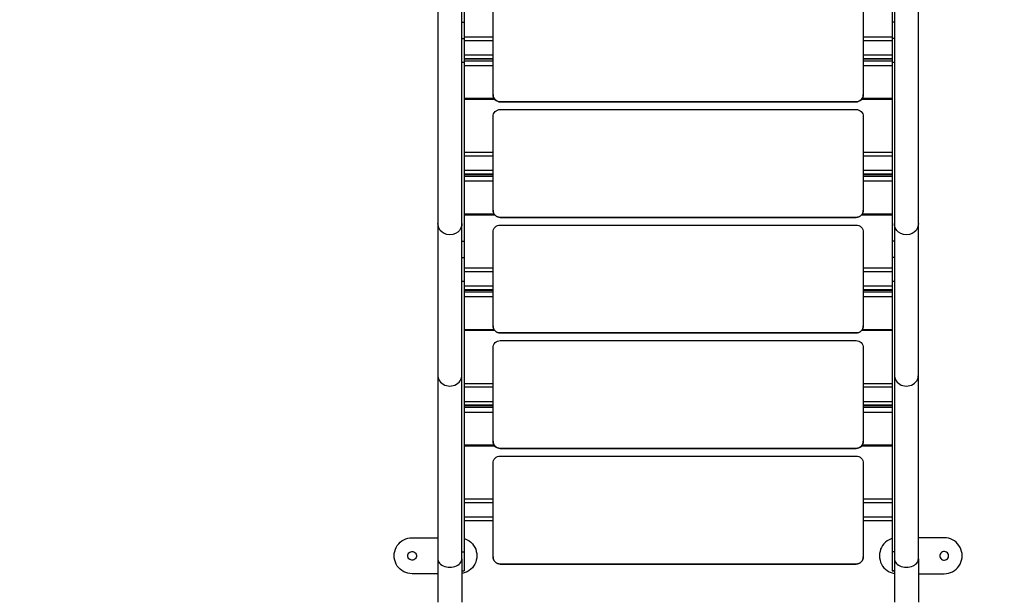
# Model space of a CAD drawing. Units: millimetres. Extents: x 137 to 299, y 102 to 214.
# Drawn here: x 207 to 221, y 124 to 132 of the extents above; entities that cross this region are included whole.
import ezdxf

# ---------------------------------------------------------------- set-up
doc = ezdxf.new("R2010")
doc.units = ezdxf.units.MM
doc.linetypes.add('TRAZOS', pattern=[0.75, 0.5, -0.25])
doc.layers.add('COTAS', color=7, linetype='Continuous')
doc.styles.add('ROMANS', font='romans')
doc.dimstyles.new('ISO-25', dxfattribs={"dimtxt": 2.5, "dimasz": 2.5, "dimexe": 1.25, "dimexo": 0.625, "dimtad": 0, "dimtih": 1, "dimtoh": 1, "dimtxsty": 'ROMANS', "dimcen": 2.5, "dimadec": 0, "dimazin": 0, "dimtfac": 1, "dimtmove": 0, "dimatfit": 3, "dimfxl": 0, "dimarcsym": 0})

# ---------------------------------------------------------------- blocks, each defined once
blk = doc.blocks.new('*D13')
at = {"layer": 'COTAS', "color": 0, "lineweight": -2, "ltscale": 40}
for p, q in [((214.802, 117.293), (217.302, 117.293)), ((217.302, 117.293), (218.165, 111.795))]:
    blk.add_line(p, q, dxfattribs=at)
at = {"layer": 'COTAS', "color": 0, "ltscale": 40}
blk.add_solid([(218.577, 111.859), (217.754, 111.73), (218.553, 109.325)], dxfattribs=at)
at = {"layer": 'Defpoints', "color": 0, "ltscale": 40}
for p in [(216.226, 124.143), (218.553, 109.325)]:
    blk.add_point(p, dxfattribs=at)
at = {"layer": 'COTAS', "color": 0, "ltscale": 40, "insert": (211.737, 117.293), "char_height": 2.5, "attachment_point": 5, "style": 'ROMANS'}
blk.add_mtext('1,5', dxfattribs=at)
blk = doc.blocks.new('*D15')
at = {"layer": 'COTAS', "color": 0, "lineweight": -2, "ltscale": 40}
for p, q in [((182.3, 124.362), (182.3, 166.157)), ((261.745, 145.312), (261.745, 166.157)), ((184.8, 164.907), (217.588, 164.907)), ((259.245, 164.907), (226.457, 164.907))]:
    blk.add_line(p, q, dxfattribs=at)
at = {"layer": 'COTAS', "color": 0, "ltscale": 40}
for points in [[(184.8, 165.324), (184.8, 164.49), (182.3, 164.907)], [(259.245, 165.324), (259.245, 164.49), (261.745, 164.907)]]:
    blk.add_solid(points, dxfattribs=at)
at = {"layer": 'Defpoints', "color": 0, "ltscale": 40}
for p in [(182.3, 164.907), (261.745, 144.687), (182.3, 123.737)]:
    blk.add_point(p, dxfattribs=at)
at = {"layer": 'COTAS', "color": 0, "ltscale": 40, "insert": (222.023, 164.907), "char_height": 2.5, "attachment_point": 5, "style": 'ROMANS'}
blk.add_mtext('7,95', dxfattribs=at)
blk = doc.blocks.new('*D16')
at = {"layer": 'COTAS', "color": 0, "lineweight": -2, "ltscale": 40}
for p, q in [((215.615, 160.557), (174.043, 160.557)), ((175.293, 158.057), (175.293, 136.76)), ((175.293, 111.237), (175.293, 132.534)), ((196.675, 108.737), (174.043, 108.737))]:
    blk.add_line(p, q, dxfattribs=at)
at = {"layer": 'COTAS', "color": 0, "ltscale": 40}
for points in [[(174.876, 158.057), (175.71, 158.057), (175.293, 160.557)], [(174.876, 111.237), (175.71, 111.237), (175.293, 108.737)]]:
    blk.add_solid(points, dxfattribs=at)
at = {"layer": 'Defpoints', "color": 0, "ltscale": 40}
for p in [(216.24, 160.557), (175.293, 108.737), (197.3, 108.737)]:
    blk.add_point(p, dxfattribs=at)
at = {"layer": 'COTAS', "color": 0, "ltscale": 40, "insert": (175.293, 134.647), "char_height": 2.5, "attachment_point": 5, "style": 'ROMANS'}
blk.add_mtext('5,20', dxfattribs=at)
blk = doc.blocks.new('*D17')
at = {"layer": 'COTAS', "color": 0, "lineweight": -2, "ltscale": 40}
for p, q in [((242.581, 138.482), (242.581, 102.593)), ((193.78, 125.532), (193.78, 102.593)), ((196.28, 103.843), (213.746, 103.843)), ((240.081, 103.843), (222.615, 103.843))]:
    blk.add_line(p, q, dxfattribs=at)
at = {"layer": 'COTAS', "color": 0, "ltscale": 40}
for points in [[(196.28, 104.26), (196.28, 103.426), (193.78, 103.843)], [(240.081, 104.26), (240.081, 103.426), (242.581, 103.843)]]:
    blk.add_solid(points, dxfattribs=at)
at = {"layer": 'Defpoints', "color": 0, "ltscale": 40}
for p in [(242.581, 139.107), (193.78, 126.157), (193.78, 103.843)]:
    blk.add_point(p, dxfattribs=at)
at = {"layer": 'COTAS', "color": 0, "ltscale": 40, "insert": (218.181, 103.843), "char_height": 2.5, "attachment_point": 5, "style": 'ROMANS'}
blk.add_mtext('4,90', dxfattribs=at)
blk = doc.blocks.new('*D18')
at = {"layer": 'COTAS', "color": 0, "lineweight": -2, "ltscale": 40}
for p, q in [((216.111, 145.557), (276.062, 145.557)), ((274.812, 143.057), (274.812, 136.615)), ((274.812, 125.948), (274.812, 132.389)), ((213.705, 123.448), (276.062, 123.448))]:
    blk.add_line(p, q, dxfattribs=at)
at = {"layer": 'COTAS', "color": 0, "ltscale": 40}
for points in [[(274.396, 143.057), (275.229, 143.057), (274.812, 145.557)], [(274.396, 125.948), (275.229, 125.948), (274.812, 123.448)]]:
    blk.add_solid(points, dxfattribs=at)
at = {"layer": 'Defpoints', "color": 0, "ltscale": 40}
for p in [(215.486, 145.557), (213.08, 123.448), (274.812, 123.448)]:
    blk.add_point(p, dxfattribs=at)
at = {"layer": 'COTAS', "color": 0, "ltscale": 40, "insert": (274.812, 134.502), "char_height": 2.5, "attachment_point": 5, "style": 'ROMANS'}
blk.add_mtext('2,21', dxfattribs=at)

msp = doc.modelspace()

# ---------------------------------------------------------------- linework, layer by layer
at = {"layer": 'COTAS', "color": 7, "ltscale": 40}
for p, q in [((213.251, 132.057), (213.251, 131.678)), ((219.201, 132.057), (219.201, 131.678)), ((212.884, 132.004), (212.884, 128.876)), ((213.218, 128.876), (213.218, 132.004)), ((213.651, 130.669), (213.651, 131.969)), ((218.801, 131.969), (218.801, 130.669)), ((219.234, 132.004), (219.234, 128.876)), ((219.568, 128.876), (219.568, 132.004)), ((213.218, 131.678), (213.251, 131.678)), ((213.251, 131.678), (213.251, 131.45)), ((219.234, 131.678), (219.201, 131.678)), ((219.201, 131.678), (219.201, 131.45)), ((213.218, 131.45), (213.251, 131.45)), ((213.651, 131.469), (213.251, 131.469)), ((213.251, 131.45), (213.251, 131.121)), ((213.251, 131.42), (213.251, 128.632)), ((213.651, 131.419), (213.251, 131.419)), ((219.201, 131.469), (218.801, 131.469)), ((219.201, 131.419), (218.801, 131.419)), ((219.201, 131.45), (219.201, 131.121)), ((219.234, 131.45), (219.201, 131.45)), ((219.201, 131.42), (219.201, 128.632)), ((213.651, 131.219), (213.251, 131.219)), ((219.201, 131.219), (218.801, 131.219)), ((213.218, 131.121), (213.251, 131.121)), ((213.651, 131.169), (213.251, 131.169)), ((213.651, 131.169), (213.251, 131.169)), ((213.651, 131.16), (213.251, 131.16)), ((213.251, 131.141), (213.651, 131.141)), ((213.651, 131.07), (213.251, 131.07)), ((219.201, 131.169), (218.801, 131.169)), ((219.201, 131.169), (218.801, 131.169)), ((219.201, 131.16), (218.801, 131.16)), ((218.801, 131.141), (219.201, 131.141)), ((219.201, 131.07), (218.801, 131.07)), ((219.201, 131.121), (219.234, 131.121)), ((213.651, 130.669), (213.651, 130.669)), ((218.801, 130.669), (218.801, 130.669)), ((213.251, 130.618), (213.666, 130.618)), ((213.251, 130.606), (213.674, 130.606)), ((213.751, 130.569), (218.701, 130.569)), ((218.701, 130.569), (213.751, 130.569)), ((213.751, 130.569), (213.751, 130.569)), ((218.701, 130.569), (218.701, 130.569)), ((218.779, 130.606), (219.201, 130.606)), ((218.787, 130.618), (219.201, 130.618)), ((213.751, 130.463), (218.701, 130.463)), ((213.651, 129.063), (213.651, 130.363)), ((218.801, 130.363), (218.801, 129.063)), ((213.651, 129.863), (213.251, 129.863)), ((219.201, 129.863), (218.801, 129.863)), ((213.651, 129.813), (213.251, 129.813)), ((219.201, 129.813), (218.801, 129.813)), ((213.651, 129.613), (213.251, 129.613)), ((213.651, 129.563), (213.251, 129.563)), ((213.651, 129.562), (213.251, 129.562)), ((219.201, 129.613), (218.801, 129.613)), ((219.201, 129.563), (218.801, 129.563)), ((219.201, 129.562), (218.801, 129.562)), ((213.651, 129.554), (213.251, 129.554)), ((213.251, 129.534), (213.651, 129.534)), ((213.651, 129.464), (213.251, 129.464)), ((219.201, 129.554), (218.801, 129.554)), ((218.801, 129.534), (219.201, 129.534)), ((219.201, 129.464), (218.801, 129.464)), ((213.651, 129.063), (213.651, 129.063)), ((218.801, 129.063), (218.801, 129.063)), ((212.884, 128.876), (212.884, 126.771)), ((213.218, 126.771), (213.218, 128.876)), ((213.251, 129.011), (213.666, 129.011)), ((213.251, 129), (213.674, 129)), ((213.751, 128.963), (218.701, 128.963)), ((218.701, 128.963), (213.751, 128.963)), ((213.751, 128.963), (213.751, 128.963)), ((218.701, 128.963), (218.701, 128.963)), ((218.779, 129), (219.201, 129)), ((218.787, 129.011), (219.201, 129.011)), ((219.234, 128.876), (219.234, 126.771)), ((219.568, 126.771), (219.568, 128.876)), ((213.651, 127.456), (213.651, 128.756)), ((213.751, 128.856), (218.701, 128.856)), ((218.801, 128.756), (218.801, 127.456)), ((213.218, 128.632), (213.251, 128.632)), ((213.251, 128.632), (213.251, 128.403)), ((219.234, 128.632), (219.201, 128.632)), ((219.201, 128.632), (219.201, 128.403)), ((213.218, 128.403), (213.251, 128.403)), ((213.251, 128.403), (213.251, 128.074)), ((213.251, 128.374), (213.251, 124.313)), ((219.201, 128.403), (219.201, 128.074)), ((219.234, 128.403), (219.201, 128.403)), ((219.201, 128.374), (219.201, 124.313)), ((213.651, 128.256), (213.251, 128.256)), ((213.651, 128.206), (213.251, 128.206)), ((219.201, 128.256), (218.801, 128.256)), ((219.201, 128.206), (218.801, 128.206)), ((213.218, 128.074), (213.251, 128.074)), ((219.201, 128.074), (219.234, 128.074)), ((213.651, 128.006), (213.251, 128.006)), ((213.651, 127.956), (213.251, 127.956)), ((213.651, 127.956), (213.251, 127.956)), ((213.651, 127.947), (213.251, 127.947)), ((213.251, 127.928), (213.651, 127.928)), ((219.201, 128.006), (218.801, 128.006)), ((219.201, 127.956), (218.801, 127.956)), ((219.201, 127.956), (218.801, 127.956)), ((219.201, 127.947), (218.801, 127.947)), ((218.801, 127.928), (219.201, 127.928)), ((213.651, 127.858), (213.251, 127.858)), ((219.201, 127.858), (218.801, 127.858)), ((213.251, 127.405), (213.665, 127.405)), ((213.251, 127.393), (213.674, 127.393)), ((213.651, 127.456), (213.651, 127.456)), ((218.779, 127.393), (219.201, 127.393)), ((218.787, 127.405), (219.201, 127.405)), ((218.801, 127.456), (218.801, 127.456)), ((213.751, 127.356), (218.701, 127.356)), ((218.701, 127.356), (213.751, 127.356)), ((213.751, 127.356), (213.751, 127.356)), ((213.751, 127.25), (218.701, 127.25)), ((218.701, 127.356), (218.701, 127.356)), ((213.651, 125.85), (213.651, 127.15)), ((218.801, 127.15), (218.801, 125.85)), ((212.884, 126.771), (212.884, 124.215)), ((213.218, 124.215), (213.218, 126.771)), ((219.234, 126.771), (219.234, 124.215)), ((219.568, 124.215), (219.568, 126.771)), ((213.651, 126.65), (213.251, 126.65)), ((213.651, 126.6), (213.251, 126.6)), ((219.201, 126.65), (218.801, 126.65)), ((219.201, 126.6), (218.801, 126.6)), ((213.651, 126.4), (213.251, 126.4)), ((213.651, 126.35), (213.251, 126.35)), ((213.651, 126.349), (213.251, 126.349)), ((213.651, 126.341), (213.251, 126.341)), ((213.251, 126.322), (213.651, 126.322)), ((219.201, 126.4), (218.801, 126.4)), ((219.201, 126.35), (218.801, 126.35)), ((219.201, 126.349), (218.801, 126.349)), ((219.201, 126.341), (218.801, 126.341)), ((218.801, 126.322), (219.201, 126.322)), ((213.651, 126.251), (213.251, 126.251)), ((219.201, 126.251), (218.801, 126.251)), ((213.251, 125.799), (213.665, 125.799)), ((213.251, 125.787), (213.674, 125.787)), ((213.651, 125.85), (213.651, 125.85)), ((213.751, 125.75), (218.701, 125.75)), ((218.701, 125.75), (213.751, 125.75)), ((213.751, 125.75), (213.751, 125.75)), ((218.701, 125.75), (218.701, 125.75)), ((218.779, 125.787), (219.201, 125.787)), ((218.787, 125.799), (219.201, 125.799)), ((218.801, 125.85), (218.801, 125.85)), ((213.751, 125.643), (218.701, 125.643)), ((213.651, 124.243), (213.651, 125.543)), ((218.801, 125.543), (218.801, 124.243)), ((213.651, 125.043), (213.251, 125.043)), ((219.201, 125.043), (218.801, 125.043)), ((213.651, 124.993), (213.251, 124.993)), ((219.201, 124.993), (218.801, 124.993)), ((213.651, 124.793), (213.251, 124.793)), ((219.201, 124.793), (218.801, 124.793)), ((213.651, 124.743), (213.251, 124.743)), ((213.651, 124.743), (213.251, 124.743)), ((219.201, 124.743), (218.801, 124.743)), ((219.201, 124.743), (218.801, 124.743)), ((212.525, 124.508), (212.884, 124.508)), ((219.927, 124.508), (219.568, 124.508)), ((212.276, 124.257), (212.276, 124.259)), ((212.276, 124.257), (212.276, 124.257)), ((213.218, 124.313), (213.251, 124.313)), ((213.251, 124.313), (213.251, 124.049)), ((213.426, 124.259), (213.426, 124.257)), ((213.426, 124.257), (213.426, 124.257)), ((213.651, 124.243), (213.651, 124.243)), ((218.801, 124.243), (218.801, 124.243)), ((219.026, 124.259), (219.026, 124.257)), ((219.026, 124.257), (219.026, 124.257)), ((219.234, 124.313), (219.201, 124.313)), ((219.201, 124.313), (219.201, 124.049)), ((220.176, 124.257), (220.176, 124.259)), ((220.176, 124.257), (220.176, 124.257)), ((212.884, 124.215), (212.884, 123.613)), ((213.218, 124.215), (213.218, 123.613)), ((213.751, 124.143), (218.701, 124.143)), ((218.701, 124.143), (213.751, 124.143)), ((213.751, 124.143), (213.751, 124.143)), ((218.701, 124.143), (218.701, 124.143)), ((219.234, 124.215), (219.234, 123.613)), ((219.568, 124.215), (219.568, 123.613)), ((212.884, 124.008), (212.525, 124.008)), ((212.884, 124.008), (212.525, 124.008)), ((212.525, 124.008), (212.525, 124.008)), ((213.218, 124.049), (213.251, 124.049)), ((213.218, 124.048), (213.251, 124.048)), ((213.251, 124.049), (213.251, 124.048)), ((219.201, 124.049), (219.234, 124.049)), ((219.201, 124.049), (219.201, 124.048)), ((219.234, 124.048), (219.201, 124.048)), ((219.568, 124.008), (219.927, 124.008)), ((219.568, 124.008), (219.927, 124.008)), ((219.927, 124.008), (219.927, 124.008))]:
    msp.add_line(p, q, dxfattribs=at)
at = {"layer": 'COTAS', "color": 7, "ltscale": 40, "flags": 128}
for points in [[(213.751, 130.569), (213.732, 130.571), (213.713, 130.577), (213.696, 130.586), (213.681, 130.599), (213.668, 130.614), (213.659, 130.631), (213.653, 130.65), (213.651, 130.669)], [(213.651, 130.669), (213.653, 130.65), (213.659, 130.631), (213.668, 130.614), (213.681, 130.599), (213.696, 130.586), (213.713, 130.577), (213.732, 130.571), (213.751, 130.569)], [(218.801, 130.669), (218.799, 130.65), (218.794, 130.631), (218.784, 130.614), (218.772, 130.599), (218.757, 130.586), (218.74, 130.577), (218.721, 130.571), (218.701, 130.569)], [(218.701, 130.569), (218.721, 130.571), (218.74, 130.577), (218.757, 130.586), (218.772, 130.599), (218.784, 130.614), (218.794, 130.631), (218.799, 130.65), (218.801, 130.669)], [(213.651, 130.363), (213.653, 130.382), (213.659, 130.401), (213.668, 130.418), (213.681, 130.434), (213.696, 130.446), (213.713, 130.455), (213.732, 130.461), (213.751, 130.463)], [(218.701, 130.463), (218.721, 130.461), (218.74, 130.455), (218.757, 130.446), (218.772, 130.434), (218.784, 130.418), (218.794, 130.401), (218.799, 130.382), (218.801, 130.363)], [(213.751, 128.963), (213.732, 128.965), (213.713, 128.971), (213.696, 128.98), (213.681, 128.992), (213.668, 129.007), (213.659, 129.025), (213.653, 129.043), (213.651, 129.063)], [(213.651, 129.063), (213.653, 129.043), (213.659, 129.025), (213.668, 129.007), (213.681, 128.992), (213.696, 128.98), (213.713, 128.97), (213.732, 128.965), (213.751, 128.963)], [(218.801, 129.063), (218.799, 129.043), (218.794, 129.025), (218.784, 129.007), (218.772, 128.992), (218.757, 128.98), (218.74, 128.971), (218.721, 128.965), (218.701, 128.963)], [(218.701, 128.963), (218.721, 128.965), (218.74, 128.97), (218.757, 128.98), (218.772, 128.992), (218.784, 129.007), (218.794, 129.025), (218.799, 129.043), (218.801, 129.063)], [(213.218, 128.876), (213.216, 128.848), (213.205, 128.816), (213.185, 128.782), (213.161, 128.759), (213.13, 128.738), (213.092, 128.725), (213.051, 128.72), (213.01, 128.725), (212.973, 128.738), (212.942, 128.759), (212.918, 128.782), (212.897, 128.816), (212.887, 128.848), (212.884, 128.876), (212.884, 128.876)], [(219.568, 128.876), (219.566, 128.848), (219.555, 128.816), (219.535, 128.782), (219.511, 128.759), (219.48, 128.738), (219.442, 128.725), (219.401, 128.72), (219.36, 128.725), (219.323, 128.738), (219.292, 128.759), (219.268, 128.782), (219.247, 128.816), (219.237, 128.848), (219.234, 128.876), (219.234, 128.876)], [(213.651, 128.756), (213.653, 128.776), (213.659, 128.795), (213.668, 128.812), (213.681, 128.827), (213.696, 128.84), (213.713, 128.849), (213.732, 128.854), (213.751, 128.856)], [(218.701, 128.856), (218.721, 128.854), (218.74, 128.849), (218.757, 128.84), (218.772, 128.827), (218.784, 128.812), (218.794, 128.795), (218.799, 128.776), (218.801, 128.756)], [(213.751, 127.356), (213.732, 127.358), (213.713, 127.364), (213.696, 127.373), (213.681, 127.386), (213.668, 127.401), (213.659, 127.418), (213.653, 127.437), (213.651, 127.456)], [(213.651, 127.456), (213.653, 127.437), (213.659, 127.418), (213.668, 127.401), (213.681, 127.386), (213.696, 127.373), (213.713, 127.364), (213.732, 127.358), (213.751, 127.356)], [(218.801, 127.456), (218.799, 127.437), (218.794, 127.418), (218.784, 127.401), (218.772, 127.386), (218.757, 127.373), (218.74, 127.364), (218.721, 127.358), (218.701, 127.356)], [(218.701, 127.356), (218.721, 127.358), (218.74, 127.364), (218.757, 127.373), (218.772, 127.386), (218.784, 127.401), (218.794, 127.418), (218.799, 127.437), (218.801, 127.456)], [(213.651, 127.15), (213.653, 127.169), (213.659, 127.188), (213.668, 127.205), (213.681, 127.221), (213.696, 127.233), (213.713, 127.242), (213.732, 127.248), (213.751, 127.25)], [(218.701, 127.25), (218.721, 127.248), (218.74, 127.242), (218.757, 127.233), (218.772, 127.221), (218.784, 127.205), (218.794, 127.188), (218.799, 127.169), (218.801, 127.15)], [(212.884, 126.771), (212.885, 126.754), (212.89, 126.732), (212.898, 126.71), (212.909, 126.69), (212.923, 126.672), (212.94, 126.656), (212.959, 126.642), (212.98, 126.631), (213.003, 126.623), (213.027, 126.618), (213.051, 126.617)], [(213.051, 126.617), (213.076, 126.618), (213.099, 126.623), (213.122, 126.631), (213.143, 126.642), (213.163, 126.656), (213.18, 126.672), (213.194, 126.69), (213.205, 126.71), (213.213, 126.732), (213.217, 126.754), (213.218, 126.771)], [(219.234, 126.771), (219.235, 126.754), (219.24, 126.732), (219.248, 126.71), (219.259, 126.69), (219.273, 126.672), (219.29, 126.656), (219.309, 126.642), (219.33, 126.631), (219.353, 126.623), (219.377, 126.618), (219.401, 126.617)], [(219.401, 126.617), (219.426, 126.618), (219.449, 126.623), (219.472, 126.631), (219.493, 126.642), (219.513, 126.656), (219.53, 126.672), (219.544, 126.69), (219.555, 126.71), (219.563, 126.732), (219.567, 126.754), (219.568, 126.771)], [(213.751, 125.75), (213.732, 125.752), (213.713, 125.758), (213.696, 125.767), (213.681, 125.779), (213.668, 125.794), (213.659, 125.812), (213.653, 125.83), (213.651, 125.85)], [(213.651, 125.85), (213.653, 125.83), (213.659, 125.812), (213.668, 125.794), (213.681, 125.779), (213.696, 125.767), (213.713, 125.757), (213.732, 125.752), (213.751, 125.75)], [(218.801, 125.85), (218.799, 125.83), (218.794, 125.812), (218.784, 125.794), (218.772, 125.779), (218.757, 125.767), (218.74, 125.758), (218.721, 125.752), (218.701, 125.75)], [(218.701, 125.75), (218.721, 125.752), (218.74, 125.757), (218.757, 125.767), (218.772, 125.779), (218.784, 125.794), (218.794, 125.812), (218.799, 125.83), (218.801, 125.85)], [(213.651, 125.543), (213.653, 125.563), (213.659, 125.582), (213.668, 125.599), (213.681, 125.614), (213.696, 125.627), (213.713, 125.636), (213.732, 125.642), (213.751, 125.643)], [(218.701, 125.643), (218.721, 125.642), (218.74, 125.636), (218.757, 125.627), (218.772, 125.614), (218.784, 125.599), (218.794, 125.582), (218.799, 125.563), (218.801, 125.543)], [(212.276, 124.259), (212.278, 124.289), (212.284, 124.318), (212.293, 124.347), (212.305, 124.374), (212.32, 124.4), (212.339, 124.424), (212.36, 124.445), (212.384, 124.464), (212.41, 124.479), (212.437, 124.492), (212.466, 124.501), (212.495, 124.506), (212.525, 124.508)], [(213.251, 124.496), (213.266, 124.492), (213.293, 124.479), (213.319, 124.464), (213.342, 124.445), (213.364, 124.424), (213.382, 124.4), (213.398, 124.374), (213.41, 124.347), (213.419, 124.318), (213.425, 124.289), (213.426, 124.259)], [(219.201, 124.496), (219.187, 124.492), (219.16, 124.479), (219.134, 124.464), (219.11, 124.445), (219.089, 124.424), (219.07, 124.4), (219.055, 124.374), (219.043, 124.347), (219.034, 124.318), (219.028, 124.289), (219.026, 124.259)], [(220.176, 124.259), (220.175, 124.289), (220.169, 124.318), (220.16, 124.347), (220.148, 124.374), (220.132, 124.4), (220.114, 124.424), (220.092, 124.445), (220.069, 124.464), (220.043, 124.479), (220.016, 124.492), (219.987, 124.501), (219.957, 124.506), (219.927, 124.508)], [(212.525, 124.008), (212.495, 124.01), (212.466, 124.015), (212.437, 124.024), (212.41, 124.036), (212.384, 124.052), (212.36, 124.07), (212.339, 124.092), (212.32, 124.115), (212.305, 124.141), (212.293, 124.168), (212.284, 124.197), (212.278, 124.227), (212.276, 124.257)], [(212.525, 124.008), (212.495, 124.009), (212.466, 124.015), (212.437, 124.024), (212.41, 124.036), (212.384, 124.052), (212.36, 124.07), (212.339, 124.092), (212.32, 124.115), (212.305, 124.141), (212.293, 124.168), (212.284, 124.197), (212.278, 124.227), (212.276, 124.257)], [(212.465, 124.257), (212.467, 124.272), (212.473, 124.286), (212.482, 124.298), (212.493, 124.307), (212.507, 124.314), (212.522, 124.317), (212.537, 124.316), (212.551, 124.311), (212.564, 124.303), (212.574, 124.292), (212.581, 124.279), (212.585, 124.264), (212.585, 124.249), (212.581, 124.235), (212.574, 124.221), (212.564, 124.211), (212.551, 124.202), (212.537, 124.198), (212.522, 124.197), (212.507, 124.2), (212.493, 124.206), (212.482, 124.216), (212.473, 124.228), (212.467, 124.242), (212.465, 124.257)], [(212.465, 124.257), (212.467, 124.272), (212.473, 124.286), (212.482, 124.298), (212.493, 124.307), (212.507, 124.314), (212.522, 124.317), (212.537, 124.316), (212.551, 124.311), (212.564, 124.303), (212.574, 124.292), (212.581, 124.279), (212.585, 124.264), (212.585, 124.257)], [(213.426, 124.257), (213.425, 124.227), (213.419, 124.197), (213.41, 124.168), (213.398, 124.141), (213.382, 124.115), (213.364, 124.092), (213.342, 124.07), (213.319, 124.052), (213.293, 124.036), (213.266, 124.024), (213.237, 124.015), (213.218, 124.011)], [(213.426, 124.257), (213.425, 124.227), (213.419, 124.197), (213.41, 124.168), (213.398, 124.141), (213.382, 124.115), (213.364, 124.092), (213.342, 124.07), (213.319, 124.052), (213.293, 124.036), (213.266, 124.024), (213.237, 124.015), (213.218, 124.011)], [(213.751, 124.143), (213.732, 124.145), (213.713, 124.151), (213.696, 124.16), (213.681, 124.173), (213.668, 124.188), (213.659, 124.205), (213.653, 124.224), (213.651, 124.243)], [(213.651, 124.243), (213.653, 124.224), (213.659, 124.205), (213.668, 124.188), (213.681, 124.173), (213.696, 124.16), (213.713, 124.151), (213.732, 124.145), (213.751, 124.143)], [(218.801, 124.243), (218.799, 124.224), (218.794, 124.205), (218.784, 124.188), (218.772, 124.173), (218.757, 124.16), (218.74, 124.151), (218.721, 124.145), (218.701, 124.143)], [(218.701, 124.143), (218.721, 124.145), (218.74, 124.151), (218.757, 124.16), (218.772, 124.173), (218.784, 124.188), (218.794, 124.205), (218.799, 124.224), (218.801, 124.243)], [(219.026, 124.257), (219.028, 124.227), (219.034, 124.197), (219.043, 124.168), (219.055, 124.141), (219.07, 124.115), (219.089, 124.092), (219.11, 124.07), (219.134, 124.052), (219.16, 124.036), (219.187, 124.024), (219.216, 124.015), (219.234, 124.011)], [(219.026, 124.257), (219.028, 124.227), (219.034, 124.197), (219.043, 124.168), (219.055, 124.141), (219.07, 124.115), (219.089, 124.092), (219.11, 124.07), (219.134, 124.052), (219.16, 124.036), (219.187, 124.024), (219.216, 124.015), (219.234, 124.011)], [(219.987, 124.257), (219.985, 124.272), (219.98, 124.286), (219.971, 124.298), (219.959, 124.307), (219.946, 124.314), (219.931, 124.317), (219.916, 124.316), (219.902, 124.311), (219.889, 124.303), (219.879, 124.292), (219.872, 124.279), (219.868, 124.264), (219.867, 124.257)], [(219.987, 124.257), (219.985, 124.272), (219.98, 124.286), (219.971, 124.298), (219.959, 124.307), (219.946, 124.314), (219.931, 124.317), (219.916, 124.316), (219.902, 124.311), (219.889, 124.303), (219.879, 124.292), (219.872, 124.279), (219.868, 124.264), (219.868, 124.249), (219.872, 124.235), (219.879, 124.221), (219.889, 124.211), (219.902, 124.202), (219.916, 124.198), (219.931, 124.197), (219.946, 124.2), (219.959, 124.206), (219.971, 124.216), (219.98, 124.228), (219.985, 124.242), (219.987, 124.257)], [(219.927, 124.008), (219.957, 124.009), (219.987, 124.015), (220.016, 124.024), (220.043, 124.036), (220.069, 124.052), (220.092, 124.07), (220.114, 124.092), (220.132, 124.115), (220.148, 124.141), (220.16, 124.168), (220.169, 124.197), (220.175, 124.227), (220.176, 124.257)], [(219.927, 124.008), (219.957, 124.01), (219.987, 124.015), (220.016, 124.024), (220.043, 124.036), (220.069, 124.052), (220.092, 124.07), (220.114, 124.092), (220.132, 124.115), (220.148, 124.141), (220.16, 124.168), (220.169, 124.197), (220.175, 124.227), (220.176, 124.257)], [(212.884, 124.215), (212.885, 124.202), (212.89, 124.185), (212.898, 124.169), (212.909, 124.154), (212.923, 124.14), (212.94, 124.128), (212.959, 124.117), (212.98, 124.109), (213.003, 124.103), (213.027, 124.099), (213.051, 124.098)], [(213.051, 124.098), (213.076, 124.099), (213.099, 124.103), (213.122, 124.109), (213.143, 124.117), (213.163, 124.128), (213.18, 124.14), (213.194, 124.154), (213.205, 124.169), (213.213, 124.185), (213.217, 124.202), (213.218, 124.215)], [(219.234, 124.215), (219.235, 124.202), (219.24, 124.185), (219.248, 124.169), (219.259, 124.154), (219.273, 124.14), (219.29, 124.128), (219.309, 124.117), (219.33, 124.109), (219.353, 124.103), (219.377, 124.099), (219.401, 124.098)], [(219.401, 124.098), (219.426, 124.099), (219.449, 124.103), (219.472, 124.109), (219.493, 124.117), (219.513, 124.128), (219.53, 124.14), (219.544, 124.154), (219.555, 124.169), (219.563, 124.185), (219.567, 124.202), (219.568, 124.215)]]:
    msp.add_lwpolyline(points, dxfattribs=at)
at = {"layer": 'COTAS', "color": 7, "linetype": 'TRAZOS', "ltscale": 5}
msp.add_arc((216.226, 124.143), 15, 173.7473, 353.2662, dxfattribs=at)

# ---------------------------------------------------------------- dimensions: what is measured, and where the dimension line sits
at = {"layer": 'COTAS', "color": 7, "ltscale": 40}
for base, p1, p2, text, picture, middle in [((182.3, 164.907), (261.745, 144.687), (182.3, 123.737), '7,95', '*D15', (222.023, 164.907)), ((193.78, 103.843), (242.581, 139.107), (193.78, 126.157), '4,90', '*D17', (218.181, 103.843))]:
    dim = msp.add_linear_dim(base=base, p1=p1, p2=p2, text=text, dimstyle='ISO-25', dxfattribs=at)
    dim.commit()
    dim.dimension.update_dxf_attribs({"geometry": picture, "text_midpoint": middle})
for base, p1, p2, text, picture, middle in [((175.293, 108.737), (216.24, 160.557), (197.3, 108.737), '5,20', '*D16', (175.293, 134.647)), ((274.812, 123.448), (215.486, 145.557), (213.08, 123.448), '2,21', '*D18', (274.812, 134.502))]:
    dim = msp.add_linear_dim(base=base, p1=p1, p2=p2, angle=90, text=text, dimstyle='ISO-25', dxfattribs=at)
    dim.commit()
    dim.dimension.update_dxf_attribs({"geometry": picture, "text_midpoint": middle})
dim = msp.add_radius_dim(center=(216.226, 124.143), mpoint=(218.553, 109.325), text='1,5', dimstyle='ISO-25', dxfattribs=at)
dim.commit()
dim.dimension.update_dxf_attribs({"geometry": '*D13', "text_midpoint": (211.737, 117.293), "dimtype": 164})

doc.saveas('drawing.dxf')
